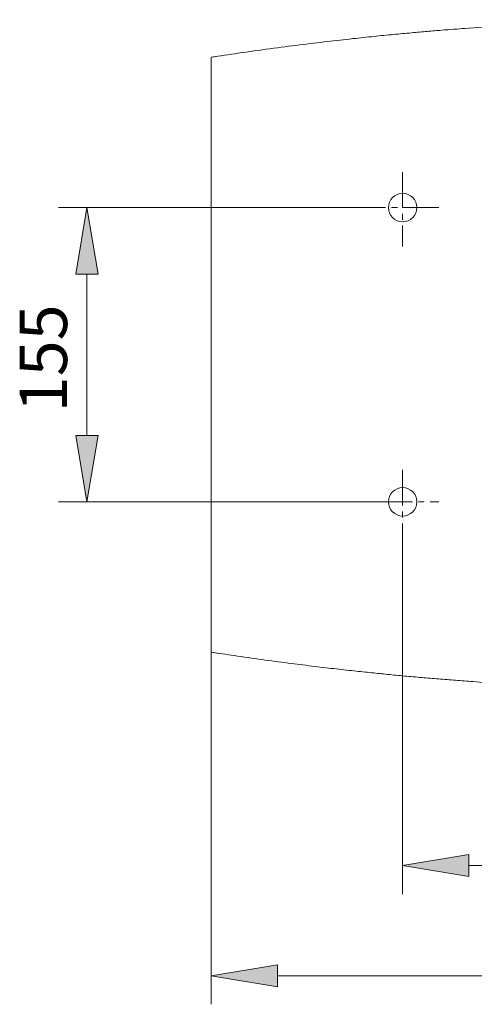
# Model space of a CAD drawing. Units: inches. Extents: x 46 to 197, y 74 to 219.
# Drawn here: x 123 to 147, y 74 to 125 of the extents above; entities that cross this region are included whole.
import ezdxf

# ---------------------------------------------------------------- set-up
doc = ezdxf.new("R2010")
doc.units = ezdxf.units.IN
doc.header["$MEASUREMENT"] = 0
for name, pattern in [('AI-Linetype-10', [2.763594, 1.842396, -0.307066, 0.307066, -0.307066]), ('AI-Linetype-11', [2.763594, 1.842396, -0.307066, 0.307066, -0.307066]), ('AI-Linetype-12', [2.763594, 1.842396, -0.307066, 0.307066, -0.307066]), ('AI-Linetype-13', [2.763594, 1.842396, -0.307066, 0.307066, -0.307066])]:
    doc.linetypes.add(name, pattern=pattern)
for name, color, linetype in [('COTAS', 7, 'Continuous'), ('EJES', 7, 'Continuous'), ('PIEZA', 7, 'Continuous')]:
    doc.layers.add(name, color=color, linetype=linetype)

# ---------------------------------------------------------------- blocks, each defined once
blk = doc.blocks.new('block 136')
at = {"layer": 'PIEZA', "color": 7, "lineweight": 9}
blk.add_open_spline([(178.317, 123.595), (177.798, 123.666), (177.279, 123.737), (176.759, 123.804), (176.759, 123.804), (176.759, 123.804), (176.759, 123.804), (176.275, 123.866), (175.79, 123.926), (175.305, 123.983), (175.305, 123.983), (175.305, 123.983), (175.305, 123.983), (174.856, 124.036), (174.406, 124.087), (173.956, 124.135), (173.956, 124.135), (173.956, 124.135), (173.956, 124.135), (173.541, 124.18), (173.126, 124.223), (172.711, 124.264), (172.711, 124.264), (172.711, 124.264), (172.711, 124.264), (172.331, 124.301), (171.951, 124.337), (171.571, 124.372), (171.571, 124.372), (171.571, 124.372), (171.571, 124.372), (171.226, 124.403), (170.88, 124.433), (170.535, 124.462), (170.535, 124.462), (170.535, 124.462), (170.535, 124.462), (170.225, 124.488), (169.915, 124.512), (169.605, 124.536), (169.605, 124.536), (169.605, 124.536), (169.605, 124.536), (169.33, 124.557), (169.055, 124.577), (168.78, 124.597), (168.78, 124.597), (168.78, 124.597), (168.78, 124.597), (168.48, 124.618), (168.181, 124.638), (167.881, 124.657), (167.881, 124.657), (167.881, 124.657), (167.881, 124.657), (167.592, 124.676), (167.302, 124.693), (167.013, 124.71), (167.013, 124.71), (167.013, 124.71), (167.013, 124.71), (166.721, 124.727), (166.428, 124.743), (166.136, 124.758), (166.136, 124.758), (166.136, 124.758), (166.136, 124.758), (165.84, 124.773), (165.545, 124.788), (165.249, 124.801), (165.249, 124.801), (165.249, 124.801), (165.249, 124.801), (164.951, 124.815), (164.652, 124.828), (164.354, 124.84), (164.354, 124.84), (164.354, 124.84), (164.354, 124.84), (163.45, 124.875), (162.546, 124.903), (161.642, 124.923), (161.642, 124.923), (161.642, 124.923), (161.642, 124.923), (160.732, 124.942), (159.822, 124.953), (158.912, 124.956), (158.912, 124.956), (158.912, 124.956), (158.912, 124.956), (158.002, 124.959), (157.092, 124.954), (156.182, 124.942), (156.182, 124.942), (156.182, 124.942), (156.182, 124.942), (155.486, 124.933), (154.791, 124.919), (154.096, 124.901), (154.096, 124.901), (154.096, 124.901), (154.096, 124.901), (153.4, 124.883), (152.705, 124.861), (152.009, 124.834), (152.009, 124.834), (152.009, 124.834), (152.009, 124.834), (151.322, 124.808), (150.634, 124.777), (149.947, 124.742), (149.947, 124.742), (149.947, 124.742), (149.947, 124.742), (149.296, 124.709), (148.646, 124.673), (147.996, 124.632), (147.996, 124.632), (147.996, 124.632), (147.996, 124.632), (147.386, 124.594), (146.776, 124.552), (146.167, 124.507), (146.167, 124.507), (146.167, 124.507), (146.167, 124.507), (145.979, 124.493), (145.791, 124.479), (145.603, 124.465), (145.603, 124.465), (145.603, 124.465), (145.603, 124.465), (145.388, 124.448), (145.174, 124.431), (144.959, 124.414), (144.959, 124.414), (144.959, 124.414), (144.959, 124.414), (144.714, 124.394), (144.469, 124.374), (144.223, 124.353), (144.223, 124.353), (144.223, 124.353), (144.223, 124.353), (143.947, 124.329), (143.671, 124.305), (143.395, 124.28), (143.395, 124.28), (143.395, 124.28), (143.395, 124.28), (143.088, 124.253), (142.782, 124.224), (142.475, 124.194), (142.475, 124.194), (142.475, 124.194), (142.475, 124.194), (142.137, 124.162), (141.8, 124.129), (141.462, 124.094), (141.462, 124.094), (141.462, 124.094), (141.462, 124.094), (141.094, 124.057), (140.727, 124.018), (140.359, 123.978), (140.359, 123.978), (140.359, 123.978), (140.359, 123.978), (139.918, 123.93), (139.478, 123.881), (139.038, 123.829), (139.038, 123.829), (139.038, 123.829), (139.038, 123.829), (138.561, 123.773), (138.085, 123.716), (137.608, 123.656), (137.608, 123.656), (137.608, 123.656), (137.608, 123.656), (137.094, 123.591), (136.581, 123.524), (136.067, 123.455), (136.067, 123.455), (136.067, 123.455), (136.067, 123.455), (135.517, 123.381), (134.966, 123.304), (134.417, 123.223), (134.417, 123.223), (134.417, 123.223), (134.417, 123.223), (133.949, 123.155), (133.483, 123.083), (133.015, 123.012)], degree=3, knots=[0, 0, 0, 0, 1, 1, 1, 2, 2, 2, 3, 3, 3, 4, 4, 4, 5, 5, 5, 6, 6, 6, 7, 7, 7, 8, 8, 8, 9, 9, 9, 10, 10, 10, 11, 11, 11, 12, 12, 12, 13, 13, 13, 14, 14, 14, 15, 15, 15, 16, 16, 16, 17, 17, 17, 18, 18, 18, 19, 19, 19, 20, 20, 20, 21, 21, 21, 22, 22, 22, 23, 23, 23, 24, 24, 24, 25, 25, 25, 26, 26, 26, 27, 27, 27, 28, 28, 28, 29, 29, 29, 30, 30, 30, 31, 31, 31, 32, 32, 32, 33, 33, 33, 34, 34, 34, 35, 35, 35, 36, 36, 36, 37, 37, 37, 38, 38, 38, 39, 39, 39, 40, 40, 40, 41, 41, 41, 42, 42, 42, 43, 43, 43, 44, 44, 44, 45, 45, 45, 46, 46, 46, 47, 47, 47, 48, 48, 48, 49, 49, 49, 50, 50, 50, 51, 51, 51, 52, 52, 52, 53, 53, 53, 54, 54, 54, 55, 55, 55, 56, 56, 56, 57, 57, 57, 58, 58, 58, 59, 59, 59, 60, 60, 60, 61, 61, 61, 62, 62, 62, 63, 63, 63, 64, 64, 64, 65, 65, 65, 65], dxfattribs=at)
blk = doc.blocks.new('block 137')
at = {"layer": 'PIEZA', "color": 7, "lineweight": 9}
blk.add_open_spline([(133.015, 92.229), (133.413, 92.168), (133.811, 92.107), (134.209, 92.049), (134.209, 92.049), (134.209, 92.049), (134.209, 92.049), (134.691, 91.977), (135.174, 91.909), (135.658, 91.843), (135.658, 91.843), (135.658, 91.843), (135.658, 91.843), (136.106, 91.781), (136.554, 91.721), (137.003, 91.663), (137.003, 91.663), (137.003, 91.663), (137.003, 91.663), (137.416, 91.61), (137.83, 91.558), (138.244, 91.507), (138.244, 91.507), (138.244, 91.507), (138.244, 91.507), (138.623, 91.461), (139.002, 91.416), (139.381, 91.373), (139.381, 91.373), (139.381, 91.373), (139.381, 91.373), (139.725, 91.333), (140.069, 91.295), (140.413, 91.258), (140.413, 91.258), (140.413, 91.258), (140.413, 91.258), (140.722, 91.224), (141.031, 91.192), (141.34, 91.16), (141.34, 91.16), (141.34, 91.16), (141.34, 91.16), (141.615, 91.131), (141.889, 91.104), (142.164, 91.077), (142.164, 91.077), (142.164, 91.077), (142.164, 91.077), (142.462, 91.048), (142.761, 91.02), (143.059, 90.992), (143.059, 90.992), (143.059, 90.992), (143.059, 90.992), (143.348, 90.965), (143.637, 90.94), (143.926, 90.914), (143.926, 90.914), (143.926, 90.914), (143.926, 90.914), (144.218, 90.889), (144.51, 90.864), (144.802, 90.84), (144.802, 90.84), (144.802, 90.84), (144.802, 90.84), (145.097, 90.816), (145.392, 90.793), (145.686, 90.77), (145.686, 90.77), (145.686, 90.77), (145.686, 90.77), (145.984, 90.748), (146.282, 90.726), (146.58, 90.704), (146.58, 90.704), (146.58, 90.704), (146.58, 90.704), (147.483, 90.64), (148.386, 90.583), (149.289, 90.534), (149.289, 90.534), (149.289, 90.534), (149.289, 90.534), (150.199, 90.484), (151.108, 90.442), (152.018, 90.407), (152.018, 90.407), (152.018, 90.407), (152.018, 90.407), (152.928, 90.372), (153.839, 90.345), (154.749, 90.325), (154.749, 90.325), (154.749, 90.325), (154.749, 90.325), (155.445, 90.31), (156.14, 90.299), (156.835, 90.292), (156.835, 90.292), (156.835, 90.292), (156.835, 90.292), (157.53, 90.286), (158.225, 90.283), (158.92, 90.286), (158.92, 90.286), (158.92, 90.286), (158.92, 90.286), (159.608, 90.288), (160.296, 90.295), (160.983, 90.306), (160.983, 90.306), (160.983, 90.306), (160.983, 90.306), (161.634, 90.317), (162.285, 90.333), (162.936, 90.353), (162.936, 90.353), (162.936, 90.353), (162.936, 90.353), (163.546, 90.371), (164.156, 90.393), (164.767, 90.419), (164.767, 90.419), (164.767, 90.419), (164.767, 90.419), (164.955, 90.427), (165.143, 90.436), (165.331, 90.444), (165.331, 90.444), (165.331, 90.444), (165.331, 90.444), (165.546, 90.454), (165.762, 90.464), (165.977, 90.476), (165.977, 90.476), (165.977, 90.476), (165.977, 90.476), (166.223, 90.488), (166.469, 90.501), (166.714, 90.515), (166.714, 90.515), (166.714, 90.515), (166.714, 90.515), (166.991, 90.53), (167.268, 90.546), (167.545, 90.563), (167.545, 90.563), (167.545, 90.563), (167.545, 90.563), (167.852, 90.582), (168.16, 90.602), (168.467, 90.623), (168.467, 90.623), (168.467, 90.623), (168.467, 90.623), (168.805, 90.646), (169.144, 90.671), (169.482, 90.696), (169.482, 90.696), (169.482, 90.696), (169.482, 90.696), (169.851, 90.724), (170.22, 90.754), (170.589, 90.785), (170.589, 90.785), (170.589, 90.785), (170.589, 90.785), (171.03, 90.821), (171.472, 90.86), (171.913, 90.901), (171.913, 90.901), (171.913, 90.901), (171.913, 90.901), (172.391, 90.946), (172.87, 90.993), (173.348, 91.043), (173.348, 91.043), (173.348, 91.043), (173.348, 91.043), (173.863, 91.096), (174.379, 91.152), (174.894, 91.211), (174.894, 91.211), (174.894, 91.211), (174.894, 91.211), (175.446, 91.274), (175.999, 91.341), (176.55, 91.411), (176.55, 91.411), (176.55, 91.411), (176.55, 91.411), (177.14, 91.486), (177.729, 91.566), (178.317, 91.646)], degree=3, knots=[0, 0, 0, 0, 1, 1, 1, 2, 2, 2, 3, 3, 3, 4, 4, 4, 5, 5, 5, 6, 6, 6, 7, 7, 7, 8, 8, 8, 9, 9, 9, 10, 10, 10, 11, 11, 11, 12, 12, 12, 13, 13, 13, 14, 14, 14, 15, 15, 15, 16, 16, 16, 17, 17, 17, 18, 18, 18, 19, 19, 19, 20, 20, 20, 21, 21, 21, 22, 22, 22, 23, 23, 23, 24, 24, 24, 25, 25, 25, 26, 26, 26, 27, 27, 27, 28, 28, 28, 29, 29, 29, 30, 30, 30, 31, 31, 31, 32, 32, 32, 33, 33, 33, 34, 34, 34, 35, 35, 35, 36, 36, 36, 37, 37, 37, 38, 38, 38, 39, 39, 39, 40, 40, 40, 41, 41, 41, 42, 42, 42, 43, 43, 43, 44, 44, 44, 45, 45, 45, 46, 46, 46, 47, 47, 47, 48, 48, 48, 49, 49, 49, 50, 50, 50, 51, 51, 51, 52, 52, 52, 53, 53, 53, 54, 54, 54, 55, 55, 55, 56, 56, 56, 57, 57, 57, 58, 58, 58, 59, 59, 59, 60, 60, 60, 61, 61, 61, 62, 62, 62, 63, 63, 63, 64, 64, 64, 65, 65, 65, 65], dxfattribs=at)
blk = doc.blocks.new('block 142')
at = {"layer": 'PIEZA', "color": 7, "lineweight": 9}
blk.add_open_spline([(143.679, 115.236), (143.679, 115.643), (143.349, 115.973), (142.942, 115.973), (142.535, 115.973), (142.206, 115.643), (142.206, 115.236), (142.206, 114.829), (142.535, 114.499), (142.942, 114.499), (143.349, 114.499), (143.679, 114.829), (143.679, 115.236), (143.679, 115.236), (143.679, 115.236), (143.679, 115.236), (143.679, 115.236), (143.679, 115.236), (143.679, 115.236)], degree=3, knots=[0, 0, 0, 0, 1, 1, 1, 2, 2, 2, 3, 3, 3, 4, 4, 4, 5, 5, 5, 6, 6, 6, 6], dxfattribs=at)
blk = doc.blocks.new('block 143')
at = {"layer": 'PIEZA', "color": 7, "lineweight": 9}
blk.add_open_spline([(143.679, 100.006), (143.679, 100.413), (143.349, 100.743), (142.942, 100.743), (142.535, 100.743), (142.206, 100.413), (142.206, 100.006), (142.206, 99.598), (142.535, 99.269), (142.942, 99.269), (143.349, 99.269), (143.679, 99.598), (143.679, 100.006), (143.679, 100.006), (143.679, 100.006), (143.679, 100.006), (143.679, 100.006), (143.679, 100.006), (143.679, 100.006)], degree=3, knots=[0, 0, 0, 0, 1, 1, 1, 2, 2, 2, 3, 3, 3, 4, 4, 4, 5, 5, 5, 6, 6, 6, 6], dxfattribs=at)
blk = doc.blocks.new('block 144')
at = {"layer": 'PIEZA', "color": 7, "lineweight": 9}
blk.add_lwpolyline([(133.016, 92.819), (133.016, 122.423)], dxfattribs=at)
blk = doc.blocks.new('block 145')
at = {"layer": 'PIEZA', "color": 7, "lineweight": 9}
blk.add_lwpolyline([(133.016, 123.017), (133.49, 123.084)], dxfattribs=at)
blk = doc.blocks.new('block 146')
at = {"layer": 'PIEZA', "color": 7, "lineweight": 9}
blk.add_open_spline([(133.016, 122.423), (133.016, 122.49), (133.016, 122.558), (133.016, 122.622), (133.016, 122.622), (133.016, 122.622), (133.016, 122.622), (133.016, 122.686), (133.016, 122.746), (133.016, 122.799), (133.016, 122.799), (133.016, 122.799), (133.016, 122.799), (133.016, 122.851), (133.016, 122.895), (133.016, 122.932), (133.016, 122.932), (133.016, 122.932), (133.016, 122.932), (133.016, 122.969), (133.016, 122.999), (133.016, 123.006), (133.016, 123.006), (133.016, 123.006), (133.016, 123.006), (133.016, 123.008), (133.016, 123.008), (133.016, 123.009)], degree=3, knots=[0, 0, 0, 0, 1, 1, 1, 2, 2, 2, 3, 3, 3, 4, 4, 4, 5, 5, 5, 6, 6, 6, 7, 7, 7, 8, 8, 8, 9, 9, 9, 9], dxfattribs=at)
blk = doc.blocks.new('block 147')
at = {"layer": 'PIEZA', "color": 7, "lineweight": 9}
blk.add_lwpolyline([(133.016, 92.225), (133.441, 92.165)], dxfattribs=at)
blk = doc.blocks.new('block 148')
at = {"layer": 'PIEZA', "color": 7, "lineweight": 9}
blk.add_open_spline([(133.016, 92.819), (133.016, 92.751), (133.016, 92.684), (133.016, 92.62), (133.016, 92.62), (133.016, 92.62), (133.016, 92.62), (133.016, 92.556), (133.016, 92.495), (133.016, 92.443), (133.016, 92.443), (133.016, 92.443), (133.016, 92.443), (133.016, 92.391), (133.016, 92.347), (133.016, 92.31), (133.016, 92.31), (133.016, 92.31), (133.016, 92.31), (133.016, 92.273), (133.016, 92.243), (133.016, 92.236), (133.016, 92.236), (133.016, 92.236), (133.016, 92.236), (133.016, 92.234), (133.016, 92.234), (133.016, 92.233)], degree=3, knots=[0, 0, 0, 0, 1, 1, 1, 2, 2, 2, 3, 3, 3, 4, 4, 4, 5, 5, 5, 6, 6, 6, 7, 7, 7, 8, 8, 8, 9, 9, 9, 9], dxfattribs=at)
blk = doc.blocks.new('block 174')
at = {"layer": 'EJES', "color": 7, "linetype": 'AI-Linetype-10', "lineweight": 9}
blk.add_lwpolyline([(144.82, 115.236), (140.896, 115.236)], dxfattribs=at)
blk = doc.blocks.new('block 175')
at = {"layer": 'EJES', "color": 7, "linetype": 'AI-Linetype-11', "lineweight": 9}
blk.add_lwpolyline([(142.942, 117.066), (142.942, 113.214)], dxfattribs=at)
blk = doc.blocks.new('block 176')
at = {"layer": 'EJES', "color": 7, "linetype": 'AI-Linetype-12', "lineweight": 9}
blk.add_lwpolyline([(142.942, 101.655), (142.942, 98.161)], dxfattribs=at)
blk = doc.blocks.new('block 177')
at = {"layer": 'EJES', "color": 7, "linetype": 'AI-Linetype-13', "lineweight": 9}
blk.add_lwpolyline([(141.609, 100), (144.82, 100)], dxfattribs=at)
blk = doc.blocks.new('block 303')
at = {"layer": 'COTAS', "color": 7, "lineweight": 9}
blk.add_lwpolyline([(185.005, 107.621), (185.005, 79.711)], dxfattribs=at)
blk = doc.blocks.new('block 304')
at = {"layer": 'COTAS', "color": 7, "lineweight": 9}
blk.add_lwpolyline([(142.942, 98.161), (142.942, 79.711)], dxfattribs=at)
blk = doc.blocks.new('block 305')
at = {"layer": 'COTAS', "color": 7, "lineweight": 9}
blk.add_lwpolyline([(181.566, 81.185), (146.381, 81.185)], dxfattribs=at)
blk = doc.blocks.new('block 306')
at = {"layer": 'COTAS'}
h = blk.add_hatch(color=7, dxfattribs=at)
h.dxf.hatch_style = 2
h.paths.add_polyline_path([(181.566, 81.758), (181.566, 80.612), (185.005, 81.185)])
at = {"layer": 'COTAS', "lineweight": 0}
blk.add_lwpolyline([(181.566, 81.758), (181.566, 80.612), (185.005, 81.185), (181.566, 81.758)], dxfattribs=at)
blk = doc.blocks.new('block 307')
at = {"layer": 'COTAS'}
h = blk.add_hatch(color=7, dxfattribs=at)
h.dxf.hatch_style = 2
h.paths.add_polyline_path([(146.381, 81.758), (146.381, 80.612), (142.942, 81.185)])
at = {"layer": 'COTAS', "lineweight": 0}
blk.add_lwpolyline([(146.381, 81.758), (146.381, 80.612), (142.942, 81.185), (146.381, 81.758)], dxfattribs=at)
blk = doc.blocks.new('block 308')
at = {"layer": 'COTAS', "color": 7, "insert": (161.167, 82.215), "char_height": 2.45653, "attachment_point": 7}
blk.add_mtext('\\fArial|b1|i0|c0|p34;\\W1;428', dxfattribs=at)
blk = doc.blocks.new('block 309')
at = {"layer": 'COTAS', "color": 7, "lineweight": 9}
blk.add_lwpolyline([(185.005, 107.621), (185.005, 107.621)], dxfattribs=at)
blk = doc.blocks.new('block 310')
at = {"layer": 'COTAS', "color": 7, "lineweight": 9}
blk.add_lwpolyline([(142.942, 98.161), (142.942, 98.161)], dxfattribs=at)
blk = doc.blocks.new('block 311')
at = {"layer": 'COTAS', "color": 7, "lineweight": 9}
blk.add_lwpolyline([(142.942, 81.185), (142.942, 81.185)], dxfattribs=at)
blk = doc.blocks.new('block 302')
at = {"layer": 'COTAS'}
for name in ['block 303', 'block 309', 'block 304', 'block 310', 'block 308', 'block 307', 'block 306', 'block 311', 'block 305']:
    blk.add_blockref(name, (0, 0), dxfattribs=at)
blk = doc.blocks.new('block 313')
at = {"layer": 'COTAS', "color": 7, "lineweight": 9}
blk.add_lwpolyline([(185.005, 107.621), (185.005, 74.002)], dxfattribs=at)
blk = doc.blocks.new('block 314')
at = {"layer": 'COTAS', "color": 7, "lineweight": 9}
blk.add_lwpolyline([(133.016, 100.006), (133.016, 74.002)], dxfattribs=at)
blk = doc.blocks.new('block 315')
at = {"layer": 'COTAS', "color": 7, "lineweight": 9}
blk.add_lwpolyline([(181.566, 75.476), (136.455, 75.476)], dxfattribs=at)
blk = doc.blocks.new('block 316')
at = {"layer": 'COTAS'}
h = blk.add_hatch(color=7, dxfattribs=at)
h.dxf.hatch_style = 2
h.paths.add_polyline_path([(181.566, 76.049), (181.566, 74.903), (185.005, 75.476)])
at = {"layer": 'COTAS', "lineweight": 0}
blk.add_lwpolyline([(181.566, 76.049), (181.566, 74.903), (185.005, 75.476), (181.566, 76.049)], dxfattribs=at)
blk = doc.blocks.new('block 317')
at = {"layer": 'COTAS'}
h = blk.add_hatch(color=7, dxfattribs=at)
h.dxf.hatch_style = 2
h.paths.add_polyline_path([(136.455, 76.049), (136.455, 74.903), (133.016, 75.476)])
at = {"layer": 'COTAS', "lineweight": 0}
blk.add_lwpolyline([(136.455, 76.049), (136.455, 74.903), (133.016, 75.476), (136.455, 76.049)], dxfattribs=at)
blk = doc.blocks.new('block 318')
at = {"layer": 'COTAS', "color": 7, "insert": (156.162, 76.508), "char_height": 2.45653, "attachment_point": 7}
blk.add_mtext('\\fArial|b1|i0|c0|p34;\\W1;530', dxfattribs=at)
blk = doc.blocks.new('block 319')
at = {"layer": 'COTAS', "color": 7, "lineweight": 9}
blk.add_lwpolyline([(185.005, 107.621), (185.005, 107.621)], dxfattribs=at)
blk = doc.blocks.new('block 320')
at = {"layer": 'COTAS', "color": 7, "lineweight": 9}
blk.add_lwpolyline([(133.016, 100.006), (133.016, 100.006)], dxfattribs=at)
blk = doc.blocks.new('block 321')
at = {"layer": 'COTAS', "color": 7, "lineweight": 9}
blk.add_lwpolyline([(133.016, 75.476), (133.016, 75.476)], dxfattribs=at)
blk = doc.blocks.new('block 312')
at = {"layer": 'COTAS'}
for name in ['block 313', 'block 319', 'block 314', 'block 320', 'block 318', 'block 317', 'block 316', 'block 321', 'block 315']:
    blk.add_blockref(name, (0, 0), dxfattribs=at)
blk = doc.blocks.new('block 323')
at = {"layer": 'COTAS', "color": 7, "lineweight": 9}
blk.add_lwpolyline([(141.609, 100), (125.108, 100)], dxfattribs=at)
blk = doc.blocks.new('block 324')
at = {"layer": 'COTAS', "color": 7, "lineweight": 9}
blk.add_lwpolyline([(140.896, 115.236), (125.108, 115.236)], dxfattribs=at)
blk = doc.blocks.new('block 325')
at = {"layer": 'COTAS', "color": 7, "lineweight": 9}
blk.add_lwpolyline([(126.581, 103.439), (126.581, 111.797)], dxfattribs=at)
blk = doc.blocks.new('block 326')
at = {"layer": 'COTAS'}
h = blk.add_hatch(color=7, dxfattribs=at)
h.dxf.hatch_style = 2
h.paths.add_polyline_path([(126.008, 103.439), (127.155, 103.439), (126.581, 100)])
at = {"layer": 'COTAS', "lineweight": 0}
blk.add_lwpolyline([(126.008, 103.439), (127.155, 103.439), (126.581, 100), (126.008, 103.439)], dxfattribs=at)
blk = doc.blocks.new('block 327')
at = {"layer": 'COTAS'}
h = blk.add_hatch(color=7, dxfattribs=at)
h.dxf.hatch_style = 2
h.paths.add_polyline_path([(126.008, 111.797), (127.155, 111.797), (126.581, 115.236)])
at = {"layer": 'COTAS', "lineweight": 0}
blk.add_lwpolyline([(126.008, 111.797), (127.155, 111.797), (126.581, 115.236), (126.008, 111.797)], dxfattribs=at)
blk = doc.blocks.new('block 328')
at = {"layer": 'COTAS', "color": 7, "insert": (125.552, 104.643), "char_height": 2.45653, "attachment_point": 7, "rotation": 90}
blk.add_mtext('\\fArial|b1|i0|c0|p34;\\W1;155', dxfattribs=at)
blk = doc.blocks.new('block 329')
at = {"layer": 'COTAS', "color": 7, "lineweight": 9}
blk.add_lwpolyline([(141.609, 100), (141.609, 100)], dxfattribs=at)
blk = doc.blocks.new('block 330')
at = {"layer": 'COTAS', "color": 7, "lineweight": 9}
blk.add_lwpolyline([(140.896, 115.236), (140.896, 115.236)], dxfattribs=at)
blk = doc.blocks.new('block 331')
at = {"layer": 'COTAS', "color": 7, "lineweight": 9}
blk.add_lwpolyline([(126.581, 115.236), (126.581, 115.236)], dxfattribs=at)
blk = doc.blocks.new('block 322')
at = {"layer": 'COTAS'}
for name in ['block 324', 'block 327', 'block 331', 'block 330', 'block 325', 'block 328', 'block 326', 'block 323', 'block 329']:
    blk.add_blockref(name, (0, 0), dxfattribs=at)

msp = doc.modelspace()

# ---------------------------------------------------------------- block references
at = {"layer": 'COTAS'}
for name in ['block 322', 'block 312', 'block 302']:
    msp.add_blockref(name, (0, 0), dxfattribs=at)
at = {"layer": 'EJES'}
for name in ['block 175', 'block 174', 'block 176', 'block 177']:
    msp.add_blockref(name, (0, 0), dxfattribs=at)
at = {"layer": 'PIEZA'}
for name in ['block 136', 'block 145', 'block 146', 'block 144', 'block 142', 'block 143', 'block 148', 'block 137', 'block 147']:
    msp.add_blockref(name, (0, 0), dxfattribs=at)

doc.saveas('drawing.dxf')
